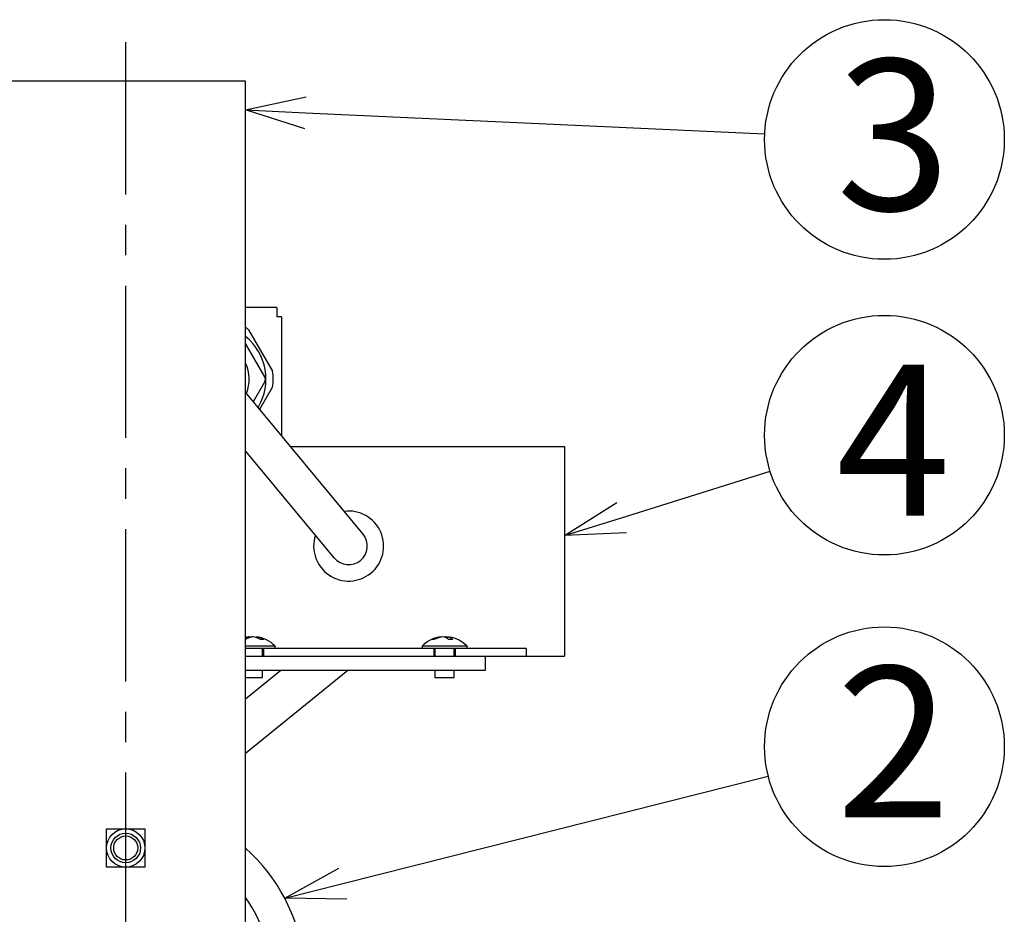
# Model space of a CAD drawing. Units: inches. Extents: x 1047 to 1463, y 4 to 284.
# Drawn here: x 1301 to 1342, y 190 to 227 of the extents above; entities that cross this region are included whole.
import ezdxf

# ---------------------------------------------------------------- set-up
doc = ezdxf.new("R2010")
doc.units = ezdxf.units.IN
doc.header["$LTSCALE"] = 0.2
doc.linetypes.add('CENTER', pattern=[50.8, 31.75, -6.35, 6.35, -6.35])
doc.styles.add('高6.3', font='txt.shx', dxfattribs={"height": 6.3, "bigfont": 'bigfont.shx'})

msp = doc.modelspace()

# ---------------------------------------------------------------- linework, layer by layer
at = {"color": 7, "linetype": 'CENTER'}
msp.add_line((1305.559, 159.082), (1305.559, 226.91), dxfattribs=at)
at = {"color": 3}
for p, q in [((1310.559, 224.768), (1300.559, 224.768)), ((1310.559, 223.568), (1310.559, 224.768)), ((1310.559, 187.168), (1310.559, 223.568)), ((1311.863, 215.328), (1310.559, 215.328)), ((1311.863, 215.328), (1311.863, 214.928)), ((1312.059, 214.928), (1311.863, 214.928)), ((1312.059, 214.928), (1312.059, 209.981)), ((1310.688, 214.394), (1311.688, 212.661)), ((1311.361, 212.428), (1310.559, 213.816)), ((1310.885, 211.403), (1311.361, 212.228)), ((1311.157, 211.074), (1311.688, 211.994)), ((1315.461, 205.864), (1310.559, 211.797)), ((1312.434, 209.528), (1323.859, 209.528)), ((1323.859, 209.528), (1323.859, 200.768)), ((1314.258, 204.871), (1310.559, 209.348)), ((1322.259, 201.088), (1310.559, 201.088)), ((1311.309, 201.088), (1311.309, 200.768)), ((1318.409, 201.088), (1318.409, 200.768)), ((1319.309, 201.088), (1319.309, 200.768)), ((1322.259, 201.088), (1322.259, 200.768)), ((1310.559, 200.768), (1323.859, 200.768)), ((1320.559, 200.768), (1320.559, 200.168)), ((1320.559, 200.168), (1310.559, 200.168)), ((1304.759, 192.768), (1304.759, 193.568)), ((1304.759, 193.568), (1305.559, 193.568)), ((1305.559, 193.568), (1306.359, 193.568)), ((1306.359, 193.568), (1306.359, 192.768)), ((1304.759, 191.968), (1304.759, 192.768)), ((1306.359, 192.768), (1306.359, 191.968)), ((1305.559, 191.968), (1304.759, 191.968)), ((1306.359, 191.968), (1305.559, 191.968))]:
    msp.add_line(p, q, dxfattribs=at)
at = {"color": 0, "linetype": 'ByBlock', "lineweight": -2}
for p, q in [((1310.559, 223.568), (1313.088, 224.121)), ((1313.026, 222.783), (1310.559, 223.568)), ((1310.559, 223.568), (1313.057, 223.452)), ((1323.859, 205.803), (1326.044, 207.191)), ((1323.859, 205.803), (1326.245, 206.552)), ((1326.445, 205.913), (1323.859, 205.803)), ((1312.193, 190.667), (1314.452, 191.93)), ((1312.193, 190.667), (1314.617, 191.28)), ((1314.781, 190.631), (1312.193, 190.667))]:
    msp.add_line(p, q, dxfattribs=at)
at = {"color": 7}
for p, q in [((1313.057, 223.452), (1332.215, 222.566)), ((1326.245, 206.552), (1332.439, 208.497)), ((1310.603, 201.562), (1310.559, 201.553)), ((1310.715, 201.579), (1310.603, 201.562)), ((1310.718, 201.547), (1310.718, 201.58)), ((1310.856, 201.579), (1310.856, 201.58)), ((1311.001, 201.551), (1311.001, 201.58)), ((1318.724, 201.567), (1318.724, 201.58)), ((1318.873, 201.574), (1318.859, 201.57)), ((1318.9, 201.58), (1318.873, 201.574)), ((1318.9, 201.555), (1318.9, 201.58)), ((1318.9, 201.58), (1318.95, 201.574)), ((1318.95, 201.574), (1318.995, 201.567)), ((1318.995, 201.495), (1318.995, 201.58)), ((1318.995, 201.58), (1319.045, 201.574)), ((1319.045, 201.574), (1319.07, 201.57)), ((1311.799, 201.188), (1310.559, 201.188)), ((1311.259, 200.768), (1311.259, 201.088)), ((1311.799, 201.088), (1311.799, 201.188)), ((1317.919, 201.188), (1317.919, 201.088)), ((1319.799, 201.188), (1317.919, 201.188)), ((1318.459, 201.088), (1318.459, 200.768)), ((1319.259, 200.768), (1319.259, 201.088)), ((1319.799, 201.088), (1319.799, 201.188)), ((1311.259, 199.888), (1311.259, 200.168)), ((1318.459, 200.168), (1318.459, 199.888)), ((1319.259, 199.888), (1319.259, 200.168)), ((1310.559, 199.888), (1311.259, 199.888)), ((1318.459, 199.888), (1318.507, 199.888)), ((1318.507, 199.888), (1319.259, 199.888)), ((1314.617, 191.28), (1332.362, 195.768))]:
    msp.add_line(p, q, dxfattribs=at)
for p, q in [((1312.03, 200.168), (1310.559, 198.978)), ((1314.829, 200.168), (1310.559, 196.714))]:
    msp.add_line(p, q)
for centre in [(1337.209, 222.335), (1337.209, 209.995), (1337.209, 196.994)]:
    msp.add_circle(centre, 5)
at = {"color": 3}
for radius in [0.8, 0.618, 0.5]:
    msp.add_circle((1305.559, 192.768), radius, dxfattribs=at)
for centre, radius, start, end in [((1309.109, 212.328), 2.6, 52.6199, 56.1036), ((1309.109, 212.328), 2.3, 329.3857, 50.9177), ((1309.109, 212.328), 1.6, 338.7382, 25.0076), ((1311.188, 212.328), 0.2, 330, 30), ((1309.109, 212.328), 2.6, 352.6199, 7.3801), ((1314.859, 205.368), 1.46, 161.8546, 97.269), ((1314.859, 205.368), 0.78, 219.5618, 39.5618), ((1305.559, 187.168), 7.5, 7.4393, 48.1897), ((1305.559, 187.168), 6.12, 0, 35.215)]:
    msp.add_arc(centre, radius, start, end, dxfattribs=at)
at = {"color": 7}
for centre, radius, start, end in [((1310.945, 200.892), 0.693, 96.8723, 123.9616), ((1310.792, 200.929), 0.655, 96.4807, 110.794), ((1310.932, 200.883), 0.701, 96.1624, 107.749), ((1310.778, 200.844), 0.741, 57.2271, 83.4741), ((1310.917, 200.844), 0.741, 57.2257, 83.4749), ((1310.859, 200.283), 1.304, 43.8974, 83.6421), ((1311.248, 200.642), 0.828, 85.2034, 94.7966), ((1318.859, 200.283), 1.304, 99.2929, 136.1026), ((1318.817, 200.547), 1.037, 95.1258, 117.5107), ((1318.385, 201.08), 0.39, 83.0013, 96.9987), ((1318.912, 200.547), 1.037, 95.1252, 117.5113), ((1318.742, 201.189), 0.398, 44.1686, 78.8437), ((1318.918, 201.189), 0.398, 44.1705, 78.8432), ((1319.115, 200.132), 1.338, 86.2284, 93.7716), ((1318.859, 200.283), 1.304, 43.8974, 80.7071)]:
    msp.add_arc(centre, radius, start, end, dxfattribs=at)

# ---------------------------------------------------------------- texts
at = {"color": 4, "style": '高6.3'}
for s, p in [('3', (1335.198, 219.382)), ('4', (1335.198, 206.632)), ('2', (1335.198, 194.041))]:
    msp.add_text(s, height=6.3, dxfattribs=at).set_placement(p)

doc.saveas('drawing.dxf')
